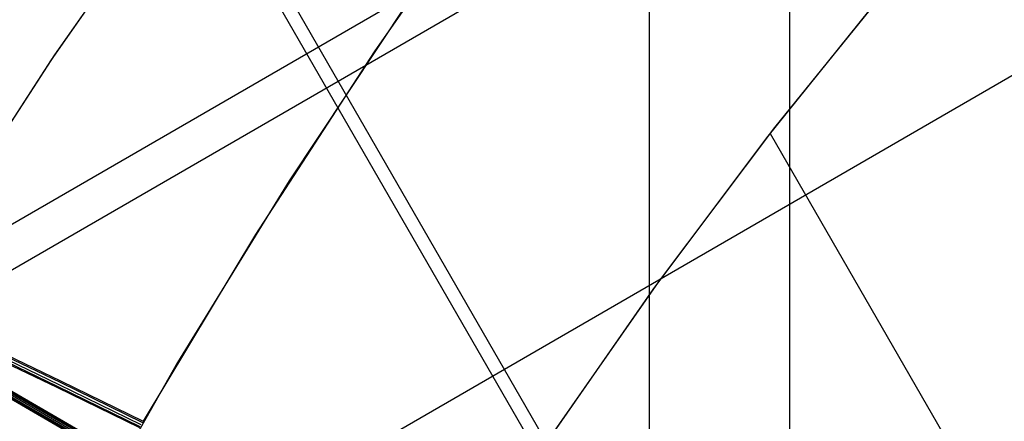
# Model space of a CAD drawing. Units: millimetres. Extents: x -1048 to 1049, y -1050 to 1050.
# Drawn here: x -316 to -262, y 171 to 193 of the extents above; entities that cross this region are included whole.
import ezdxf

# ---------------------------------------------------------------- set-up
doc = ezdxf.new("R2010")
doc.units = ezdxf.units.MM
doc.header["$MEASUREMENT"] = 0
doc.layers.add('DEFAULT', color=7, linetype='Continuous')

msp = doc.modelspace()

# ---------------------------------------------------------------- linework, layer by layer
at = {"layer": 'DEFAULT'}
for p, q in [((-326.596, 175.917, 1501.918), (-23.084, 351.488, 1483.059)), ((-326.606, 173.419, 1431.984), (-27.413, 346.492, 1413.393)), ((-310.631, 161.674, 1361.057), (-31.742, 323.001, 1343.727)), ((-281.71, 68.837, 1499.129), (-281.71, 262.51, 1499.129)), ((-274.057, 74.606, 1568.588), (-274.057, 256.431, 1568.588)), ((-316.02, 218.077, 1431.326), (-254.192, 110.78, 1427.484)), ((-306.146, 202.421, 1360.778), (-255.93, 115.276, 1357.658)), ((-314.19, 190.984, 1361.278), (-307.373, 200.74, 1360.854)), ((-289.94, 200.902, 1639.509), (-296.763, 191.149, 1639.933)), ((-314.37, 190.715, 1361.289), (-307.716, 200.265, 1360.876)), ((-274.864, 187.014, 1288.9), (-268.213, 195.247, 1288.486)), ((-275.312, 186.439, 1288.927), (-268.829, 194.509, 1288.525)), ((-294.959, 193.798, 1639.821), (-301.391, 184.096, 1640.221)), ((-320.663, 180.995, 1361.68), (-314.19, 190.984, 1361.278)), ((-296.763, 191.149, 1639.933), (-303.242, 181.165, 1640.336)), ((-320.696, 180.943, 1361.682), (-314.37, 190.715, 1361.289)), ((-281.225, 178.554, 1289.295), (-274.864, 187.014, 1288.9)), ((-275.127, 186.676, 1288.916), (-213.407, 79.566, 1285.081)), ((-281.516, 178.152, 1289.313), (-275.312, 186.439, 1288.927)), ((-301.391, 184.096, 1640.221), (-307.488, 174.179, 1640.6)), ((-331.646, 181.342, 1572.166), (-270.209, 145.803, 1568.349)), ((-331.643, 181.32, 1572.184), (-270.226, 145.792, 1568.368)), ((-331.636, 181.271, 1572.224), (-270.295, 145.788, 1568.413)), ((-270.408, 145.457, 1568.361), (-331.845, 180.996, 1572.179)), ((-331.822, 181.006, 1572.197), (-270.407, 145.48, 1568.381)), ((-331.777, 181.026, 1572.233), (-270.436, 145.543, 1568.422)), ((-331.702, 181.051, 1572.325), (-270.499, 145.647, 1568.522)), ((-331.618, 181.203, 1572.314), (-270.405, 145.793, 1568.51)), ((-331.589, 181.089, 1572.463), (-270.649, 145.838, 1568.677)), ((-303.242, 181.165, 1640.336), (-309.369, 170.96, 1640.717)), ((-287.287, 169.877, 1289.672), (-281.225, 178.554, 1289.295)), ((-287.435, 169.658, 1289.681), (-281.516, 178.152, 1289.313)), ((-318.287, 174.839, 1618.433), (-314.086, 172.82, 1629.661)), ((-314.046, 172.862, 1629.619), (-318.239, 174.877, 1618.41)), ((-318.134, 174.978, 1618.316), (-313.973, 172.978, 1629.448)), ((-318.101, 175.109, 1618.393), (-313.91, 173.096, 1629.594)), ((-318.086, 175.185, 1618.421), (-313.886, 173.166, 1629.648)), ((-307.488, 174.179, 1640.6), (-313.245, 164.06, 1640.958)), ((-313.886, 173.166, 1629.648), (-309.369, 170.96, 1640.717)), ((-314.086, 172.82, 1629.661), (-309.569, 170.614, 1640.729)), ((-309.537, 170.66, 1640.67), (-314.046, 172.862, 1629.619)), ((-313.973, 172.978, 1629.448), (-309.5, 170.794, 1640.424)), ((-313.91, 173.096, 1629.594), (-309.405, 170.895, 1640.638))]:
    msp.add_line(p, q, dxfattribs=at)

doc.saveas('drawing.dxf')
